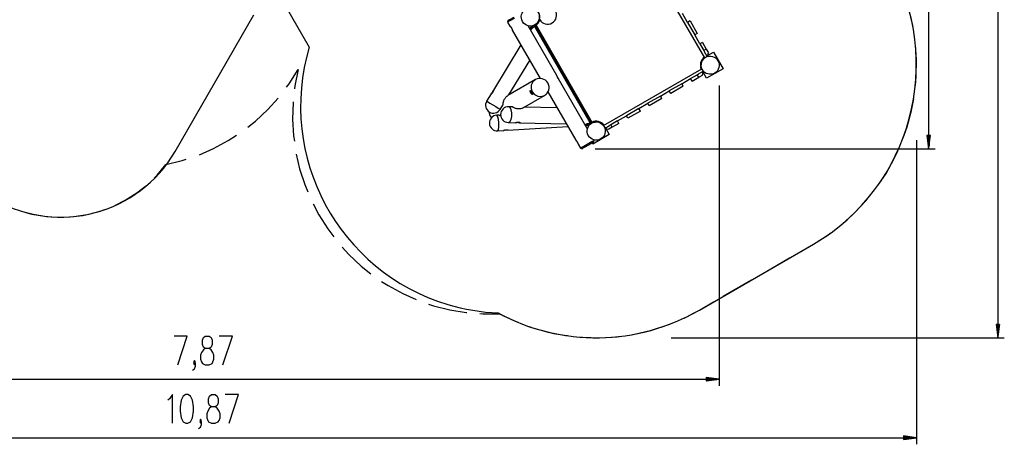
# Model space of a CAD drawing. Units: inches. Extents: x 64 to 236, y 5 to 204.
# Drawn here: x 120 to 225, y 5 to 51 of the extents above; entities that cross this region are included whole.
import ezdxf

# ---------------------------------------------------------------- set-up
doc = ezdxf.new("R2010")
doc.units = ezdxf.units.IN
doc.header["$MEASUREMENT"] = 0
doc.layers.add('Ebene 1', color=7, linetype='Continuous')

# ---------------------------------------------------------------- blocks, each defined once
blk = doc.blocks.new('block 2')
at = {"layer": 'Ebene 1', "color": 179, "lineweight": 25, "true_color": 0x1a171b}
for points in [[(224.44, 141.93), (224.44, 16.78)], [(217.09, 124.14), (217.09, 36.88)], [(193.27, 46.53), (187.23, 56.98)], [(215.5, 49.33), (215.4, 49.96), (214.98, 51.73), (214.42, 53.45), (214.4, 53.49)], [(148.65, 52.11), (151.2, 47.67)], [(136.92, 36.58), (145.3, 51.1)], [(173.03, 50.75), (172.67, 50.54), (172.4, 50.38), (172.3, 50.33)], [(172.36, 50.52), (172.3, 50.33)], [(172.3, 50.33), (172.55, 49.9)], [(172.36, 50.52), (172.44, 50.57), (172.66, 50.69), (172.96, 50.87)], [(175.57, 50.38), (175.57, 50.39)], [(175.59, 50.44), (175.6, 50.44)], [(175.65, 50.57), (175.64, 50.57)], [(191.45, 50.3), (190.9, 51.24)], [(191.71, 50.45), (191.45, 50.3)], [(191.45, 50.3), (192.22, 48.96)], [(191.71, 50.45), (192.48, 49.12)], [(172.55, 49.9), (172.55, 49.9), (172.55, 49.9), (172.55, 49.9), (172.55, 49.9), (172.55, 49.9), (172.55, 49.9), (172.55, 49.9), (172.56, 49.9), (172.56, 49.9), (172.56, 49.89), (172.56, 49.89), (172.57, 49.89), (172.57, 49.88), (172.57, 49.88), (172.57, 49.88), (172.57, 49.88), (172.58, 49.88), (172.58, 49.88), (172.58, 49.87), (172.58, 49.87), (172.59, 49.86), (172.6, 49.86), (172.6, 49.85), (172.6, 49.85), (172.61, 49.84), (172.61, 49.84), (172.61, 49.84), (172.62, 49.83), (172.63, 49.82), (172.63, 49.81), (172.64, 49.81), (172.65, 49.8), (172.65, 49.79), (172.66, 49.78), (172.67, 49.77), (172.67, 49.76), (172.68, 49.75), (172.68, 49.74), (172.69, 49.73), (172.69, 49.73), (172.69, 49.73), (172.7, 49.72), (172.7, 49.72), (172.7, 49.72), (172.7, 49.71), (172.71, 49.7), (172.72, 49.69), (172.72, 49.68), (172.73, 49.67), (172.73, 49.66), (172.73, 49.66), (172.73, 49.65), (172.74, 49.65), (172.74, 49.64), (172.75, 49.63), (172.75, 49.62), (172.75, 49.61), (172.76, 49.6), (172.76, 49.59), (172.76, 49.58), (172.76, 49.58), (172.76, 49.58), (172.77, 49.58), (172.77, 49.57), (172.77, 49.57), (172.77, 49.56), (172.77, 49.55), (172.78, 49.54), (172.78, 49.54), (172.78, 49.53), (172.78, 49.53), (172.78, 49.53), (172.78, 49.53), (172.78, 49.52), (172.78, 49.52), (172.79, 49.51), (172.79, 49.51), (172.79, 49.5), (172.79, 49.5), (172.79, 49.5), (172.79, 49.49), (172.79, 49.49), (172.79, 49.49), (172.79, 49.49), (172.79, 49.49), (172.79, 49.49), (172.79, 49.48), (172.79, 49.48), (172.79, 49.48), (172.79, 49.48), (172.79, 49.48)], [(172.79, 49.48), (175.76, 44.35)], [(177.53, 44.64), (174.47, 49.93)], [(174.81, 49.76), (174.63, 49.65)], [(174.91, 49.91), (174.69, 49.55)], [(174.7, 49.54), (174.9, 49.73), (175.1, 49.93)], [(175.16, 49.89), (174.94, 49.68), (174.73, 49.48)], [(175.22, 50.05), (175.2, 50.04), (175.2, 50.04), (175.19, 50.03), (175.18, 50.03), (175.18, 50.02), (175.15, 50.01), (175.13, 50), (175.11, 49.98), (175.08, 49.97), (175.07, 49.97), (175.06, 49.96), (175.05, 49.96), (175.05, 49.96), (175.05, 49.96), (175.04, 49.95), (175.04, 49.95), (175.04, 49.95), (175.02, 49.94), (175, 49.94), (174.98, 49.93), (174.97, 49.93), (174.96, 49.92), (174.95, 49.92), (174.95, 49.92), (174.95, 49.92), (174.94, 49.92), (174.94, 49.92), (174.93, 49.92), (174.92, 49.91), (174.92, 49.91), (174.91, 49.91), (174.91, 49.91), (174.91, 49.91), (174.91, 49.91), (174.91, 49.91), (174.91, 49.91), (174.91, 49.91)], [(175.16, 49.89), (175.12, 49.93), (175.1, 49.93)], [(175.16, 49.89), (175.2, 49.91), (175.21, 49.92)], [(181.09, 39.62), (175.16, 49.89)], [(175.21, 49.92), (181.14, 39.65)], [(181.23, 39.63), (175.24, 50.01)], [(175.32, 50.01), (175.32, 50.01), (175.32, 50.01), (175.31, 50.01), (175.31, 50.01), (175.31, 50.01), (175.31, 50.01), (175.31, 50.01), (175.3, 50.01), (175.3, 50.01), (175.29, 50.01), (175.28, 50.01), (175.28, 50.01), (175.28, 50.01), (175.27, 50.01), (175.27, 50.01), (175.26, 50.01), (175.26, 50.01), (175.26, 50.01), (175.26, 50.01), (175.26, 50.01), (175.25, 50.01), (175.25, 50.01), (175.25, 50.01), (175.25, 50.01), (175.25, 50.01), (175.25, 50.01), (175.24, 50.01), (175.24, 50.01), (175.24, 50.01), (175.24, 50.01), (175.24, 50.01), (175.24, 50.01), (175.24, 50.01), (175.24, 50.01), (175.24, 50.01), (175.24, 50.01)], [(175.32, 50.01), (175.32, 50.01), (175.32, 50.01), (175.31, 50.01), (175.31, 50.01), (175.31, 50.01), (175.31, 50.01), (175.31, 50.02), (175.3, 50.02), (175.3, 50.02), (175.29, 50.02), (175.29, 50.02), (175.29, 50.03), (175.28, 50.03), (175.28, 50.03), (175.27, 50.03), (175.27, 50.04), (175.27, 50.04), (175.27, 50.04), (175.26, 50.04), (175.26, 50.04), (175.26, 50.04), (175.26, 50.04), (175.26, 50.04), (175.26, 50.04), (175.25, 50.04), (175.25, 50.04), (175.25, 50.04), (175.25, 50.04), (175.25, 50.04), (175.25, 50.05), (175.25, 50.05), (175.25, 50.05), (175.25, 50.05), (175.25, 50.05), (175.25, 50.05), (175.25, 50.05)], [(175.32, 50.01), (181.27, 39.7)], [(176.02, 48.51), (176.06, 48.58)], [(192.48, 49.12), (192.22, 48.96)], [(192.76, 48.02), (192.22, 48.96)], [(173.7, 47.91), (170.78, 43.1)], [(193.03, 48.17), (192.76, 48.02)], [(192.76, 48.02), (193.17, 47.31)], [(193.03, 48.17), (193.44, 47.46)], [(193.44, 47.46), (193.17, 47.31)], [(193.17, 47.31), (193.25, 47.17)], [(193.53, 46.68), (193.25, 47.17)], [(193.44, 47.46), (193.66, 47.08)], [(215.69, 43.6), (215.78, 44.54), (215.8, 46.36), (215.7, 47.9)], [(172.44, 42.59), (174.66, 46.25)], [(192.98, 46.18), (192.97, 46.19)], [(193.27, 46.53), (193.53, 46.68)], [(193.56, 46.7), (193.53, 46.68)], [(193.56, 46.7), (193.66, 47.08)], [(193.57, 46.77), (194.22, 47.14)], [(194.22, 47.14), (195.23, 45.38)], [(148.79, 43.42), (149.06, 43.77), (150.02, 45.28)], [(150.02, 45.28), (149.67, 43.54), (149.64, 43.23)], [(182.5, 39.33), (192.95, 45.36)], [(192.62, 44.82), (193.11, 45.1)], [(192.88, 45.81), (192.87, 45.81)], [(192.89, 45.95), (192.9, 45.95)], [(192.92, 46.06), (192.93, 46.05)], [(192.95, 45.36), (193.11, 45.1)], [(193.02, 44.69), (193.12, 45.07)], [(193.12, 45.07), (193.11, 45.1)], [(195.23, 45.38), (193.47, 44.36)], [(175.26, 44.22), (172.32, 42.52)], [(175.26, 44.22), (172.32, 42.52)], [(175.26, 44.22), (174.98, 43.97), (174.82, 43.64), (174.8, 43.26), (174.92, 42.91)], [(175.26, 44.22), (174.98, 43.97), (174.82, 43.64), (174.8, 43.26), (174.92, 42.91)], [(177.73, 44.3), (177.71, 44.32), (177.67, 44.39), (177.62, 44.47), (177.6, 44.51), (177.58, 44.55), (177.56, 44.59), (177.54, 44.62), (177.53, 44.64)], [(180.78, 39.01), (177.73, 44.3)], [(190.83, 43.78), (191.77, 44.33)], [(191.77, 44.33), (192.48, 44.74)], [(191.93, 44.06), (191.77, 44.33)], [(191.93, 44.06), (192.64, 44.47)], [(192.48, 44.74), (192.62, 44.82)], [(192.64, 44.47), (192.48, 44.74)], [(192.64, 44.47), (193.02, 44.69)], [(193.47, 44.36), (193.1, 45.01)], [(170.79, 43.11), (170.8, 43.1), (170.79, 43.09), (170.79, 43.06), (170.78, 43.03), (170.76, 42.95), (170.71, 42.87), (170.69, 42.83), (170.66, 42.79), (170.63, 42.76), (170.6, 42.74), (170.58, 42.71), (170.56, 42.7), (170.55, 42.69), (170.54, 42.69), (170.54, 42.7), (170.55, 42.71), (170.56, 42.73), (170.58, 42.75), (170.63, 42.81), (170.68, 42.89), (170.72, 42.97), (170.76, 43.05), (170.78, 43.09), (170.79, 43.11), (170.79, 43.11)], [(174.83, 42.86), (174.86, 42.81), (174.88, 42.77), (174.9, 42.74), (174.92, 42.71), (174.95, 42.66), (174.94, 42.64), (174.92, 42.64), (174.87, 42.68), (174.84, 42.7), (174.81, 42.74), (174.78, 42.77), (174.76, 42.81), (174.74, 42.86), (174.72, 42.9), (174.7, 42.94), (174.7, 42.98), (174.69, 43.04), (174.7, 43.06), (174.72, 43.05), (174.75, 43.01), (174.79, 42.94), (174.83, 42.86), (174.83, 42.86)], [(174.83, 42.86), (174.86, 42.81), (174.88, 42.77), (174.9, 42.74), (174.92, 42.71), (174.95, 42.66), (174.94, 42.64), (174.92, 42.64), (174.87, 42.68), (174.84, 42.7), (174.81, 42.74), (174.78, 42.77), (174.76, 42.81), (174.74, 42.86), (174.72, 42.9), (174.7, 42.94), (174.7, 42.98), (174.69, 43.04), (174.7, 43.06), (174.72, 43.05), (174.75, 43.01), (174.79, 42.94), (174.83, 42.86), (174.83, 42.86)], [(174.93, 42.68), (174.82, 42.85), (174.73, 43.03)], [(174.93, 42.68), (174.82, 42.85), (174.73, 43.03)], [(188.55, 42.47), (189.49, 43.01)], [(190.83, 43.78), (189.49, 43.01)], [(189.65, 42.75), (189.49, 43.01)], [(190.98, 43.52), (189.65, 42.75)], [(190.98, 43.52), (190.83, 43.78)], [(194.81, 43.59), (194.81, 11.68)], [(144.66, 39.17), (145.48, 39.81), (146.78, 41.03), (147.88, 42.24)], [(170.54, 42.7), (170.07, 41.93)], [(170.07, 41.93), (170.16, 41.88), (170.4, 41.73), (170.74, 41.53)], [(171.79, 41.52), (171.81, 41.6), (171.82, 41.63), (171.82, 41.67), (171.83, 41.72), (171.84, 41.76), (171.86, 41.87), (171.9, 41.98), (171.94, 42.09), (172, 42.19)], [(172, 42.19), (172.03, 42.25), (172.07, 42.29), (172.11, 42.34), (172.15, 42.38), (172.23, 42.46), (172.31, 42.51), (172.33, 42.52)], [(173.89, 41.2), (176.23, 42.54)], [(173.89, 41.2), (176.23, 42.54)], [(174.92, 42.91), (175.17, 42.62), (175.5, 42.45), (175.87, 42.43), (176.23, 42.54)], [(174.92, 42.91), (175.17, 42.62), (175.5, 42.45), (175.87, 42.43), (176.23, 42.54)], [(176.59, 42.91), (179.55, 37.78)], [(188.55, 42.47), (187.21, 41.7)], [(188.7, 42.2), (187.37, 41.43)], [(188.7, 42.2), (188.55, 42.47)], [(214.39, 38.02), (214.81, 39.19), (215.28, 40.95), (215.5, 42.18)], [(149.48, 41.84), (149.48, 41.78), (149.43, 40.01), (149.53, 38.24), (149.61, 37.67)], [(170.74, 41.53), (171.03, 41.35), (171.28, 41.2), (171.45, 41.1), (171.51, 41.06)], [(171.51, 41.06), (171.79, 41.52)], [(172.37, 39.66), (172.53, 39.74), (172.67, 39.97), (172.75, 40.31), (172.76, 40.68), (172.69, 41.02), (172.57, 41.25), (172.41, 41.34)], [(172.74, 41.33), (172.41, 41.34)], [(173.47, 41.1), (173.4, 41.1), (173.34, 41.11), (173.27, 41.12), (173.2, 41.14), (173.14, 41.16), (173.07, 41.19), (173.01, 41.21), (172.95, 41.24), (172.89, 41.27), (172.85, 41.29), (172.81, 41.31), (172.78, 41.32), (172.74, 41.33)], [(173.89, 41.2), (173.88, 41.19), (173.8, 41.15), (173.7, 41.12), (173.59, 41.1), (173.47, 41.1)], [(173.47, 41.1), (173.47, 41.1)], [(177.57, 41.22), (174.07, 41.3)], [(180.35, 41.15), (180.27, 41.15)], [(186.27, 41.15), (184.94, 40.38)], [(186.42, 40.88), (185.09, 40.11)], [(186.27, 41.15), (187.21, 41.7)], [(186.42, 40.88), (186.27, 41.15)], [(187.37, 41.43), (187.21, 41.7)], [(170.32, 40.8), (170.32, 40.68), (170.37, 40.5), (170.44, 40.32)], [(170.32, 40.8), (170.32, 40.68), (170.37, 40.5), (170.44, 40.32)], [(170.44, 40.32), (170.57, 40.15)], [(170.44, 40.32), (170.57, 40.15)], [(171.31, 40.45), (171.15, 40.44)], [(171.37, 39.62), (171.32, 40.03), (171.24, 40.34), (171.15, 40.44)], [(171.58, 40.35), (171.56, 40.36), (171.51, 40.38), (171.46, 40.4), (171.42, 40.42), (171.38, 40.44), (171.31, 40.45)], [(183.99, 39.83), (183.28, 39.42)], [(183.99, 39.83), (184.94, 40.38)], [(184.14, 39.57), (183.99, 39.83)], [(185.09, 40.11), (184.94, 40.38)], [(171.25, 38.77), (171.33, 38.89), (171.37, 39.2), (171.37, 39.62)], [(171.25, 38.77), (171.87, 38.81)], [(172.35, 38.84), (172.33, 38.84), (172.31, 38.84), (172.28, 38.84), (172.24, 38.84), (172.15, 38.84), (172.06, 38.84), (172.01, 38.83), (171.97, 38.83), (171.93, 38.82), (171.9, 38.82), (171.88, 38.81), (171.87, 38.81), (171.86, 38.81), (171.87, 38.81), (171.88, 38.82), (171.91, 38.82), (171.94, 38.83), (171.97, 38.85), (172.06, 38.87), (172.15, 38.88), (172.24, 38.88), (172.31, 38.87), (172.35, 38.85), (172.35, 38.84), (172.35, 38.84)], [(172.33, 38.84), (178.71, 39.24)], [(172.37, 39.66), (173.15, 39.64)], [(173.15, 39.64), (173.17, 39.65), (173.2, 39.65), (173.23, 39.66), (173.27, 39.67), (173.31, 39.68), (173.41, 39.69), (173.5, 39.7), (173.58, 39.69), (173.63, 39.67), (173.64, 39.65), (173.61, 39.64)], [(173.61, 39.64), (173.59, 39.63), (173.56, 39.63), (173.52, 39.64), (173.47, 39.64), (173.38, 39.65), (173.29, 39.66), (173.21, 39.66)], [(173.57, 39.63), (178.55, 39.51)], [(180.52, 39.46), (180.8, 39.54), (181.09, 39.62)], [(181.09, 39.55), (180.82, 39.47), (180.55, 39.4)], [(180.58, 39.36), (180.99, 39.39)], [(180.62, 39.29), (180.77, 39.37)], [(180.77, 39.46), (181.06, 39.45)], [(180.98, 39.39), (180.98, 39.39), (180.99, 39.39), (180.99, 39.39), (180.99, 39.4), (180.99, 39.4), (180.99, 39.4), (180.99, 39.4), (180.99, 39.4), (181, 39.41), (181.01, 39.42), (181.02, 39.43), (181.03, 39.44), (181.03, 39.44), (181.03, 39.44), (181.04, 39.44), (181.04, 39.45), (181.04, 39.45)], [(181.14, 39.65), (181.12, 39.64), (181.09, 39.62)], [(181.09, 39.55), (181.1, 39.57), (181.09, 39.62)], [(181.27, 39.7), (181.27, 39.7), (181.27, 39.7), (181.27, 39.7), (181.27, 39.7), (181.27, 39.69), (181.27, 39.69), (181.27, 39.69), (181.26, 39.69), (181.26, 39.68), (181.26, 39.67), (181.25, 39.67), (181.25, 39.67), (181.25, 39.67), (181.25, 39.66), (181.25, 39.66), (181.24, 39.65), (181.24, 39.65), (181.24, 39.65), (181.24, 39.65), (181.24, 39.65), (181.24, 39.64), (181.24, 39.64), (181.24, 39.64), (181.24, 39.64), (181.23, 39.64), (181.23, 39.64), (181.23, 39.64), (181.23, 39.64), (181.23, 39.63), (181.23, 39.63), (181.23, 39.63), (181.23, 39.63), (181.23, 39.63), (181.23, 39.63), (181.23, 39.63), (181.23, 39.63)], [(181.27, 39.7), (181.27, 39.7), (181.27, 39.7), (181.27, 39.7), (181.27, 39.7), (181.27, 39.69), (181.27, 39.69), (181.27, 39.69), (181.27, 39.68), (181.27, 39.68), (181.27, 39.67), (181.27, 39.67), (181.27, 39.66), (181.27, 39.66), (181.27, 39.66), (181.27, 39.65), (181.27, 39.64), (181.27, 39.64), (181.27, 39.64), (181.27, 39.64), (181.27, 39.64), (181.27, 39.64), (181.27, 39.63), (181.27, 39.63), (181.27, 39.63), (181.27, 39.63), (181.27, 39.63), (181.27, 39.63), (181.27, 39.63), (181.27, 39.62), (181.27, 39.62), (181.27, 39.62), (181.27, 39.62), (181.27, 39.62), (181.27, 39.62), (181.27, 39.62), (181.27, 39.62)], [(181.78, 39.71), (181.78, 39.73)], [(181.92, 39.71), (181.92, 39.7)], [(182.03, 39.68), (182.02, 39.67)], [(182.15, 39.61), (182.16, 39.63)], [(182.5, 39.33), (182.66, 39.06)], [(182.66, 39.06), (183.14, 39.34)], [(182.67, 39.04), (182.66, 39.06)], [(182.67, 39.04), (183.05, 38.94)], [(182.74, 39.02), (183.11, 38.38)], [(183.43, 39.16), (183.05, 38.94)], [(183.28, 39.42), (183.14, 39.34)], [(183.43, 39.16), (183.28, 39.42)], [(184.14, 39.57), (183.43, 39.16)], [(139.51, 36.24), (141.01, 36.89), (142.58, 37.74), (143.45, 38.31)], [(179.55, 37.78), (179.55, 37.78), (179.55, 37.78), (179.55, 37.78), (179.55, 37.78), (179.55, 37.78), (179.55, 37.78), (179.55, 37.78), (179.56, 37.77), (179.56, 37.77), (179.56, 37.77), (179.56, 37.77), (179.57, 37.76), (179.57, 37.76), (179.57, 37.76), (179.57, 37.76), (179.57, 37.76), (179.58, 37.75), (179.58, 37.75), (179.58, 37.75), (179.58, 37.74), (179.59, 37.74), (179.6, 37.73), (179.6, 37.73), (179.6, 37.72), (179.61, 37.72), (179.61, 37.72), (179.61, 37.71), (179.62, 37.71), (179.63, 37.7), (179.63, 37.69), (179.64, 37.68), (179.65, 37.67), (179.65, 37.66), (179.66, 37.66), (179.67, 37.65), (179.67, 37.64), (179.68, 37.63), (179.68, 37.62), (179.69, 37.61), (179.69, 37.6), (179.69, 37.6), (179.7, 37.6), (179.7, 37.6), (179.7, 37.59), (179.7, 37.59), (179.71, 37.58), (179.72, 37.56), (179.72, 37.55), (179.73, 37.54), (179.73, 37.54), (179.73, 37.53), (179.73, 37.53), (179.74, 37.52), (179.74, 37.51), (179.75, 37.5), (179.75, 37.49), (179.75, 37.48), (179.76, 37.47), (179.76, 37.46), (179.76, 37.46), (179.76, 37.46), (179.76, 37.46), (179.77, 37.45), (179.77, 37.45), (179.77, 37.44), (179.77, 37.43), (179.77, 37.43), (179.78, 37.42), (179.78, 37.41), (179.78, 37.41), (179.78, 37.41), (179.78, 37.41), (179.78, 37.4), (179.78, 37.4), (179.78, 37.4), (179.79, 37.39), (179.79, 37.38), (179.79, 37.38), (179.79, 37.37), (179.79, 37.37), (179.79, 37.37), (179.79, 37.37), (179.79, 37.37), (179.79, 37.37), (179.79, 37.37), (179.79, 37.36), (179.79, 37.36), (179.79, 37.36), (179.79, 37.36), (179.79, 37.36), (179.79, 37.36)], [(180.77, 37.35), (181.13, 37.56), (181.4, 37.71), (181.49, 37.77)], [(180.89, 38.26), (180.88, 38.28)], [(183.11, 38.38), (181.35, 37.36)], [(181.44, 37.58), (181.49, 37.77)], [(181.49, 37.77), (181.47, 37.81)], [(215.81, 37.78), (215.81, 5.46)], [(217.28, 38.28), (216.91, 38.28)], [(216.91, 38.28), (217.09, 36.88)], [(216.91, 38.28), (216.91, 38.23)], [(216.91, 38.28), (216.91, 38.23)], [(216.95, 38.28), (216.95, 37.96)], [(216.98, 38.28), (216.98, 37.69)], [(217.02, 38.28), (217.02, 37.42)], [(217.06, 38.28), (217.06, 37.15)], [(217.09, 36.88), (217.28, 38.28)], [(217.09, 38.28), (217.09, 36.88)], [(217.09, 38.28), (217.09, 36.88)], [(217.13, 38.28), (217.13, 37.15)], [(217.16, 38.28), (217.16, 37.42)], [(217.2, 38.28), (217.2, 37.69)], [(217.23, 38.28), (217.23, 37.96)], [(217.27, 38.28), (217.27, 38.23)], [(217.27, 38.28), (217.27, 38.23)], [(179.79, 37.36), (180.04, 36.93)], [(180.04, 36.93), (180.14, 36.99), (180.4, 37.14), (180.77, 37.35)], [(180.04, 36.93), (180.23, 36.88)], [(180.84, 37.23), (180.53, 37.05), (180.31, 36.93), (180.23, 36.88)], [(181.44, 37.58), (181.36, 37.53), (181.14, 37.4), (180.84, 37.23)], [(181.35, 37.36), (181.28, 37.49)], [(181.63, 36.88), (217.79, 36.88)], [(211.69, 32.96), (212.56, 34.25), (213.44, 35.83), (213.84, 36.69)], [(135.95, 35.19), (137.68, 35.61), (138.1, 35.75)], [(149.82, 36.29), (150.17, 34.75), (150.72, 33.06), (151.03, 32.3)], [(134.69, 33.76), (135.02, 34.08), (135.95, 35.19)], [(130.57, 30.88), (131.62, 31.4), (132.84, 32.17), (133.77, 32.9)], [(207.78, 28.77), (207.81, 28.79), (209.16, 30.01), (210.41, 31.32), (210.81, 31.83)], [(125.69, 29.65), (126.14, 29.67), (127.57, 29.89), (128.97, 30.25), (129.4, 30.41)], [(151.6, 31.03), (152.21, 29.85), (153.16, 28.35), (153.81, 27.5)], [(120.69, 30.21), (121.83, 29.91), (123.26, 29.68), (124.43, 29.61)], [(204.83, 26.73), (206.36, 27.7), (206.63, 27.9)], [(154.7, 26.42), (155.42, 25.62), (156.71, 24.41), (157.75, 23.58)], [(192.7, 19.73), (204.83, 26.73)], [(203.31, 25.85), (204.83, 26.73)], [(199.27, 23.52), (202.3, 25.27)], [(158.89, 22.78), (159.58, 22.33), (161.14, 21.48), (162.58, 20.84)], [(195.23, 21.19), (198.26, 22.94)], [(163.9, 20.37), (164.43, 20.18), (166.15, 19.75), (167.9, 19.46), (167.97, 19.46)], [(192.7, 19.73), (194.22, 20.6)], [(169.36, 19.35), (169.67, 19.32), (171.44, 19.34)], [(171.44, 19.34), (173.11, 18.54), (173.33, 18.46)], [(190.85, 18.78), (191.07, 18.87), (192.7, 19.73)], [(174.63, 17.97), (174.84, 17.89), (176.62, 17.38), (178.44, 17.03), (178.67, 17.01)], [(185.57, 17.13), (185.8, 17.17), (187.6, 17.59), (189.36, 18.16), (189.57, 18.24)], [(224.63, 18.18), (224.26, 18.18)], [(224.26, 18.18), (224.44, 16.78)], [(224.26, 18.18), (224.26, 18.13)], [(224.26, 18.18), (224.26, 18.13)], [(224.3, 18.18), (224.3, 17.86)], [(224.33, 18.18), (224.33, 17.59)], [(224.37, 18.18), (224.37, 17.32)], [(224.41, 18.18), (224.41, 17.05)], [(224.44, 16.78), (224.63, 18.18)], [(224.44, 18.18), (224.44, 16.78)], [(224.44, 18.18), (224.44, 16.78)], [(224.48, 18.18), (224.48, 17.05)], [(224.51, 18.18), (224.51, 17.32)], [(224.55, 18.18), (224.55, 17.59)], [(224.58, 18.18), (224.58, 17.86)], [(224.62, 18.18), (224.62, 18.13)], [(224.62, 18.18), (224.62, 18.13)], [(137.21, 13.92), (138.22, 16.95), (136.81, 16.95)], [(140.14, 13.92), (140.55, 13.92), (140.85, 14.06), (140.95, 14.21), (141.05, 14.5), (141.05, 14.93), (140.95, 15.22), (140.75, 15.51), (140.55, 15.65), (140.14, 15.65), (139.94, 15.79), (139.84, 16.08), (139.84, 16.52), (139.94, 16.81), (140.14, 16.95), (140.55, 16.95), (140.75, 16.81), (140.85, 16.52), (140.85, 16.08), (140.75, 15.79), (140.55, 15.65)], [(142.01, 13.92), (143.02, 16.95), (141.61, 16.95)], [(180.05, 16.86), (180.28, 16.83), (182.12, 16.79), (183.97, 16.9), (184.2, 16.93)], [(189.69, 16.78), (225.14, 16.78)], [(140.14, 15.65), (139.94, 15.51), (139.74, 15.22), (139.64, 14.93), (139.64, 14.5), (139.74, 14.21), (139.84, 14.06), (140.14, 13.92)], [(138.78, 13.34), (138.98, 13.49), (139.08, 13.77), (139.08, 14.06), (138.98, 14.21), (138.88, 14.06), (138.98, 13.92), (139.08, 14.06)], [(138.98, 14.06), (139.08, 14.21), (138.98, 14.35), (138.88, 14.21), (138.98, 14.06), (138.98, 14.06)], [(84.63, 12.38), (194.81, 12.38)], [(194.81, 12.38), (193.41, 12.56)], [(193.41, 12.56), (193.41, 12.19)], [(193.41, 12.56), (193.46, 12.56)], [(193.41, 12.56), (193.46, 12.56)], [(193.41, 12.52), (193.73, 12.52)], [(193.41, 12.48), (194, 12.48)], [(193.41, 12.45), (194.27, 12.45)], [(193.41, 12.41), (194.54, 12.41)], [(193.41, 12.19), (194.81, 12.38)], [(193.41, 12.38), (194.81, 12.38)], [(193.41, 12.38), (194.81, 12.38)], [(193.41, 12.34), (194.54, 12.34)], [(193.41, 12.31), (194.27, 12.31)], [(193.41, 12.27), (194, 12.27)], [(193.41, 12.24), (193.73, 12.24)], [(193.41, 12.2), (193.46, 12.2)], [(193.41, 12.2), (193.46, 12.2)], [(136.64, 7.7), (136.64, 10.74), (136.34, 10.3), (136.14, 10.16)], [(138.07, 7.7), (138.27, 7.7), (138.58, 7.85), (138.78, 8.28), (138.88, 9), (138.88, 9.44), (138.78, 10.16), (138.58, 10.59), (138.27, 10.74), (138.07, 10.74), (137.77, 10.59), (137.57, 10.16), (137.47, 9.44), (137.47, 9), (137.57, 8.28), (137.77, 7.85), (138.07, 7.7), (138.07, 7.7)], [(140.8, 7.7), (141.2, 7.7), (141.5, 7.85), (141.61, 7.99), (141.71, 8.28), (141.71, 8.71), (141.61, 9), (141.4, 9.29), (141.2, 9.44), (140.8, 9.44), (140.6, 9.58), (140.49, 9.87), (140.49, 10.3), (140.6, 10.59), (140.8, 10.74), (141.2, 10.74), (141.4, 10.59), (141.5, 10.3), (141.5, 9.87), (141.4, 9.58), (141.2, 9.44)], [(142.67, 7.7), (143.68, 10.74), (142.26, 10.74)], [(140.8, 9.44), (140.6, 9.29), (140.39, 9), (140.29, 8.71), (140.29, 8.28), (140.39, 7.99), (140.49, 7.85), (140.8, 7.7)], [(139.43, 7.13), (139.64, 7.27), (139.74, 7.56), (139.74, 7.85), (139.64, 7.99), (139.54, 7.85), (139.64, 7.7), (139.74, 7.85)], [(139.64, 7.85), (139.74, 7.99), (139.64, 8.14), (139.54, 7.99), (139.64, 7.85), (139.64, 7.85)], [(215.81, 6.16), (214.41, 6.35)], [(214.41, 6.35), (214.41, 5.98)], [(214.41, 6.34), (214.46, 6.34)], [(214.41, 6.34), (214.46, 6.34)], [(214.41, 6.31), (214.73, 6.31)], [(63.63, 6.16), (215.81, 6.16)], [(214.41, 6.27), (215, 6.27)], [(214.41, 6.23), (215.27, 6.23)], [(214.41, 6.2), (215.54, 6.2)], [(214.41, 5.98), (215.81, 6.16)], [(214.41, 6.16), (215.81, 6.16)], [(214.41, 6.16), (215.81, 6.16)], [(214.41, 6.13), (215.54, 6.13)], [(214.41, 6.09), (215.27, 6.09)], [(214.41, 6.06), (215, 6.06)], [(214.41, 6.02), (214.73, 6.02)], [(214.41, 5.99), (214.46, 5.99)], [(214.41, 5.99), (214.46, 5.99)]]:
    blk.add_lwpolyline(points, dxfattribs=at)
for points in [[(204.83, 26.73), (215.26, 32.75), (218.89, 46.3), (212.87, 56.73)], [(175.25, 50.05), (175.59, 50.26), (175.76, 50.66), (175.68, 51.06)], [(175.32, 50.01), (175.51, 50.14), (175.66, 50.34), (175.72, 50.57)], [(175.25, 50.05), (175.23, 50.04), (175.23, 50.02), (175.24, 50.01)], [(175.33, 50.13), (175.33, 50.12), (175.33, 50.11), (175.33, 50.11)], [(193.23, 46.6), (192.83, 46.31), (192.69, 45.78), (192.89, 45.33)], [(193.26, 46.54), (192.9, 46.27), (192.77, 45.78), (192.95, 45.36)], [(193.23, 46.5), (193.24, 46.5), (193.24, 46.51), (193.24, 46.52)], [(192.93, 45.39), (192.94, 45.4), (192.94, 45.4), (192.94, 45.41)], [(170.07, 41.93), (169.84, 41.53), (169.96, 41.01), (170.36, 40.77)], [(170.36, 40.77), (170.75, 40.54), (171.27, 40.66), (171.51, 41.06)], [(172.41, 41.34), (171.95, 41.35), (171.56, 40.98), (171.55, 40.52)], [(171.55, 40.52), (171.54, 40.06), (171.91, 39.67), (172.37, 39.66)], [(182.57, 39.37), (182.27, 39.78), (181.72, 39.91), (181.27, 39.7)], [(182.51, 39.33), (182.22, 39.72), (181.69, 39.84), (181.27, 39.62)], [(181.23, 39.63), (181.24, 39.62), (181.25, 39.61), (181.27, 39.62)], [(181.36, 39.66), (181.37, 39.66), (181.37, 39.66), (181.38, 39.65)], [(117.79, 31.45), (124.44, 27.61), (133.08, 29.93), (136.92, 36.58)], [(171.3, 19.42), (178, 15.8), (186.11, 15.92), (192.7, 19.73)]]:
    blk.add_open_spline(points, degree=3, dxfattribs=at)
for points, knots in [([(175.2, 50.04), (175.67, 50.3), (175.82, 50.9), (175.56, 51.36), (175.29, 51.82), (174.7, 51.98), (174.24, 51.71), (173.78, 51.44), (173.62, 50.85), (173.88, 50.39), (174.15, 49.93), (174.75, 49.77), (175.2, 50.04), (175.2, 50.04), (175.2, 50.04), (175.2, 50.04)], [0, 0, 0, 0, 1, 1, 1, 2, 2, 2, 3, 3, 3, 4, 4, 4, 5, 5, 5, 5]), ([(175.71, 50.59), (175.97, 50.13), (176.57, 49.97), (177.03, 50.24), (177.49, 50.51), (177.65, 51.1), (177.38, 51.56)], [0, 0, 0, 0, 1, 1, 1, 2, 2, 2, 2]), ([(175.21, 49.92), (175.19, 49.95), (175.15, 49.96), (175.11, 49.94), (175.11, 49.94), (175.1, 49.94), (175.1, 49.93)], [0, 0, 0, 0, 1, 1, 1, 2, 2, 2, 2]), ([(151.2, 47.67), (147.72, 36.07), (154.32, 23.81), (165.93, 20.32), (167.67, 19.8), (169.48, 19.49), (171.3, 19.42)], [0, 0, 0, 0, 1, 1, 1, 2, 2, 2, 2]), ([(194.33, 44.91), (194.79, 45.18), (194.95, 45.77), (194.68, 46.23), (194.42, 46.7), (193.82, 46.85), (193.36, 46.59), (192.9, 46.32), (192.74, 45.73), (193.01, 45.27), (193.27, 44.81), (193.87, 44.65), (194.33, 44.91), (194.33, 44.91), (194.33, 44.91), (194.33, 44.91)], [0, 0, 0, 0, 1, 1, 1, 2, 2, 2, 3, 3, 3, 4, 4, 4, 5, 5, 5, 5]), ([(176.23, 42.54), (176.69, 42.81), (176.85, 43.4), (176.58, 43.86), (176.31, 44.32), (175.72, 44.48), (175.26, 44.22)], [0, 0, 0, 0, 1, 1, 1, 2, 2, 2, 2]), ([(176.23, 42.54), (176.69, 42.81), (176.85, 43.4), (176.58, 43.86), (176.31, 44.32), (175.72, 44.48), (175.26, 44.22)], [0, 0, 0, 0, 1, 1, 1, 2, 2, 2, 2]), ([(171.15, 40.44), (170.69, 40.41), (170.33, 40.01), (170.36, 39.55), (170.39, 39.09), (170.79, 38.74), (171.25, 38.77)], [0, 0, 0, 0, 1, 1, 1, 2, 2, 2, 2]), ([(182.2, 37.91), (182.67, 38.18), (182.82, 38.77), (182.56, 39.23), (182.29, 39.7), (181.7, 39.85), (181.24, 39.59), (180.78, 39.32), (180.62, 38.73), (180.88, 38.27), (181.15, 37.81), (181.75, 37.65), (182.2, 37.91), (182.2, 37.91), (182.2, 37.91), (182.2, 37.91)], [0, 0, 0, 0, 1, 1, 1, 2, 2, 2, 3, 3, 3, 4, 4, 4, 5, 5, 5, 5]), ([(181.09, 39.55), (181.13, 39.56), (181.15, 39.6), (181.14, 39.63), (181.14, 39.64), (181.14, 39.64), (181.14, 39.65)], [0, 0, 0, 0, 1, 1, 1, 2, 2, 2, 2])]:
    blk.add_open_spline(points, degree=3, knots=knots, dxfattribs=at)

msp = doc.modelspace()

# ---------------------------------------------------------------- block references
at = {"layer": 'Ebene 1'}
msp.add_blockref('block 2', (0, 0), dxfattribs=at)

doc.saveas('drawing.dxf')
